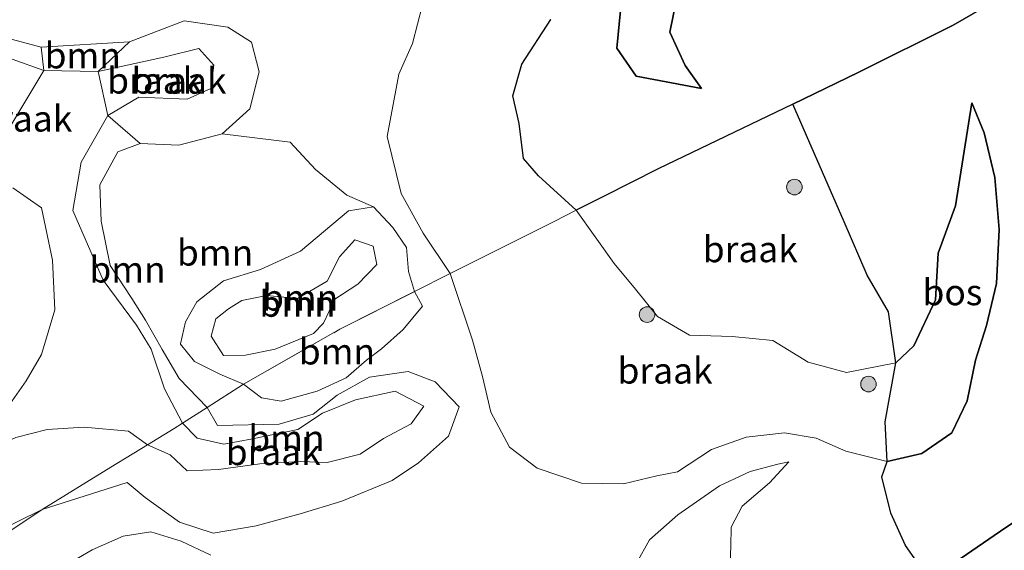
# Model space of a CAD drawing. Units: metres. Extents: x 180000 to 190009, y 487499 to 493751.
# Drawn here: x 186656 to 186751, y 489308 to 489359 of the extents above; entities that cross this region are included whole.
import ezdxf
from ezdxf.enums import TextEntityAlignment as Align

# ---------------------------------------------------------------- set-up
doc = ezdxf.new("R2010")
doc.units = ezdxf.units.M
doc.linetypes.add('IE-TERREINAFSCHEIDING', pattern=[10, 8, -2])
doc.layers.get('0').update_dxf_attribs({"lineweight": 25})
for name, color, linetype, lineweight in [('B-ME-GR-BOOM-GV-B6', 93, 'Continuous', 18), ('B-ME-GR-BOOM-S-B1', 93, 'Continuous', 18), ('B-ME-GR-BOS-GV-B6', 10, 'Continuous', 25), ('B-ME-GW-KRUINLIJN-L-B1', 93, 'Continuous', 18), ('B-ME-GW-TEENLIJN-L-B1', 93, 'Continuous', 18), ('B-ME-IE-GRONDWERKLIJN-GROND_NIETINGERICHT-GV-B6', 253, 'Continuous', 18), ('B-ME-IE-TERREINAFSCHEIDING-RASTERHEKWERK-L-B1', 8, 'IE-TERREINAFSCHEIDING', 18)]:
    doc.layers.add(name, color=color, linetype=linetype, lineweight=lineweight)
doc.styles.add('NLCS-ISO', font='NLCS-ISO.TTF')

# ---------------------------------------------------------------- blocks, each defined once
blk = doc.blocks.new('boom')
blk.add_hatch(color=256).paths.add_polyline_path([(-0.75, 0, 1), (0.75, 0, 1)])
blk.add_circle((0, 0), 0.75)

msp = doc.modelspace()

# ---------------------------------------------------------------- linework, layer by layer
at = {"layer": 'B-ME-GR-BOOM-GV-B6'}
for points in [[(186663.458, 489354.079, 13.753), (186658.219, 489354.175, 13.47), (186657.942, 489356.41, 12.57), (186666.472, 489356.935, 12.535), (186663.458, 489354.079, 13.753)], [(186655.128, 489349.024, 13.625), (186658.219, 489354.175, 13.47)], [(186658.219, 489354.175, 13.47), (186663.458, 489354.079, 13.753), (186664.369, 489349.834, 13.904), (186661.803, 489345.357, 13.501), (186661.011, 489340.699, 13.58), (186663.935, 489333.981, 13.323), (186667.144, 489329.653, 14.21), (186668.562, 489327.336, 14.371), (186669.831, 489323.509, 14.561), (186671.575, 489320.228, 14.428), (186670.765, 489319.712, 14.546), (186668.21, 489318.146, 14.265), (186666.367, 489319.433, 14.229), (186662.096, 489319.83, 14.065), (186658.52, 489319.611, 14.064), (186655.513, 489318.844, 13.953)], [(186671.575, 489320.228, 14.428), (186669.831, 489323.509, 14.561), (186668.562, 489327.336, 14.371), (186667.144, 489329.653, 14.21), (186663.935, 489333.981, 13.323), (186661.011, 489340.699, 13.58), (186661.803, 489345.357, 13.501), (186664.369, 489349.834, 13.904), (186667.503, 489347.147, 12.747), (186665.356, 489346.343, 12.747), (186663.62, 489343.161, 12.783), (186663.734, 489339.649, 13.022), (186664.612, 489335.384, 13.323), (186666.68, 489332.226, 13.48), (186668.011, 489330.128, 13.778), (186669.619, 489327.311, 13.882), (186671.263, 489324.507, 13.998), (186673.93, 489321.73, 14.086), (186671.575, 489320.228, 14.428)], [(186677.444, 489323.971, 13.576), (186673.93, 489321.73, 14.086), (186671.263, 489324.507, 13.998), (186669.619, 489327.311, 13.882), (186668.011, 489330.128, 13.778), (186666.68, 489332.226, 13.48), (186664.612, 489335.384, 13.323), (186663.734, 489339.649, 13.022), (186663.62, 489343.161, 12.783), (186665.356, 489346.343, 12.747), (186667.503, 489347.147, 12.747), (186671.219, 489346.964, 12.366), (186675.392, 489348.083, 12.411), (186681.941, 489347.257, 12.304), (186684.381, 489344.625, 12.168), (186687.412, 489342.161, 12.446), (186689.957, 489341.037, 12.587), (186687.572, 489340.657, 12.53), (186682.928, 489336.771, 12.58), (186679.095, 489335.006, 12.804), (186675.509, 489333.915, 13.102), (186672.946, 489331.884, 13.34), (186671.864, 489329.965, 13.419), (186671.377, 489327.847, 13.419), (186671.384, 489327.837, 13.419), (186672.736, 489326.138, 13.788), (186675.166, 489324.928, 13.887), (186677.444, 489323.971, 13.576)], [(186655.222, 489342.882, 13.659), (186657.989, 489340.955, 13.799), (186659.053, 489335.918, 14.212), (186659.282, 489331.142, 14.38), (186658.002, 489326.814, 14.392), (186656.512, 489324.28, 14.373), (186653.329, 489319.808, 14.285)], [(186653.329, 489319.808, 14.285), (186656.512, 489324.28, 14.373), (186658.002, 489326.814, 14.392), (186659.282, 489331.142, 14.38), (186659.053, 489335.918, 14.212), (186657.989, 489340.955, 13.799), (186655.222, 489342.882, 13.659)], [(186677.444, 489323.971, 13.576), (186675.166, 489324.928, 13.887), (186672.736, 489326.138, 13.788), (186671.384, 489327.837, 13.419), (186671.377, 489327.847, 13.419), (186671.864, 489329.965, 13.419), (186672.946, 489331.884, 13.34), (186675.509, 489333.915, 13.102), (186679.095, 489335.006, 12.804), (186682.928, 489336.771, 12.58), (186687.572, 489340.657, 12.53), (186689.957, 489341.037, 12.587), (186691.834, 489339.046, 12.48), (186693.158, 489337.137, 12.533), (186693.326, 489334.818, 12.776), (186693.91, 489332.882, 13.197), (186686.729, 489329.257, 13.452), (186677.444, 489323.971, 13.576)], [(186679.707, 489332.51, 13.476), (186677.3, 489332.039, 13.632), (186675.988, 489331.216, 13.819), (186674.783, 489330.249, 14.103), (186674.329, 489328.588, 14.103), (186674.339, 489328.595, 14.103), (186675.534, 489326.739, 14.063), (186677.625, 489326.753, 14.116), (186680.492, 489327.326, 14.052), (186684.2, 489328.836, 13.872), (186685.147, 489329.85, 13.806), (186686.236, 489332.161, 13.556), (186688.443, 489333.586, 13.186), (186690.294, 489335.493, 12.988), (186689.941, 489337.257, 13.083), (186688.173, 489337.855, 13.086), (186686.7, 489336.243, 12.993), (186685.502, 489333.896, 13.167), (186682.652, 489332.233, 13.337), (186679.707, 489332.51, 13.476)], [(186679.707, 489332.51, 13.476), (186682.652, 489332.233, 13.337), (186685.502, 489333.896, 13.167), (186686.7, 489336.243, 12.993), (186688.173, 489337.855, 13.086), (186689.941, 489337.257, 13.083), (186690.294, 489335.493, 12.988), (186688.443, 489333.586, 13.186), (186686.236, 489332.161, 13.556), (186685.147, 489329.85, 13.806), (186684.2, 489328.836, 13.872), (186680.492, 489327.326, 14.052), (186677.625, 489326.753, 14.116), (186675.534, 489326.739, 14.063), (186674.339, 489328.595, 14.103), (186674.329, 489328.588, 14.103), (186674.783, 489330.249, 14.103), (186675.988, 489331.216, 13.819), (186677.3, 489332.039, 13.632), (186679.707, 489332.51, 13.476)], [(186677.444, 489323.971, 13.576), (186686.729, 489329.257, 13.452), (186693.91, 489332.882, 13.197), (186694.674, 489331.492, 12.559), (186692.84, 489329.241, 12.755), (186690.741, 489327.388, 12.941), (186689.286, 489326.296, 13.101), (186687.326, 489324.577, 13.436), (186684.543, 489323.306, 13.436), (186681.07, 489322.344, 13.446), (186679.164, 489322.645, 13.425), (186677.444, 489323.971, 13.576)], [(186671.575, 489320.228, 14.428), (186672.983, 489318.787, 14.145), (186675.559, 489318.18, 14.324), (186678.306, 489318.695, 14.323), (186682.679, 489319.609, 14.25), (186685.061, 489321.179, 14.108), (186688.229, 489322.453, 13.97), (186692.051, 489323.286, 13.785), (186694.8, 489321.866, 13.802), (186693.592, 489320.138, 13.835), (186690.943, 489318.727, 14.019), (186688.686, 489317.249, 14.08), (186685.501, 489316.441, 14.102), (186682.93, 489316.533, 14.163), (186679.009, 489316.296, 14.314), (186675.041, 489315.741, 14.413), (186672.028, 489315.626, 14.369), (186670.377, 489317.16, 14.449), (186668.21, 489318.146, 14.265), (186670.765, 489319.712, 14.546), (186671.575, 489320.228, 14.428)]]:
    msp.add_polyline3d(points, dxfattribs=at)
at = {"layer": 'B-ME-GR-BOS-GV-B6'}
for points in [[(186740.269, 489326.019, 13.937), (186739.571, 489330.924, 14.125), (186737.508, 489334.476, 14.345), (186735.291, 489339.582, 14.467), (186730.36, 489350.924, 13.913), (186736.662, 489353.965, 14.351), (186745.817, 489358.537, 13.474), (186751.698, 489361.968, 13.031), (186755.569, 489364.472, 13.035), (186762.718, 489370.726, 14.134), (186769.856, 489376.785, 13.948), (186778.171, 489383.768, 13.842), (186780.406, 489385.693, 14.006), (186783.736, 489387.313, 14.099), (186788.472, 489388.616, 13.953), (186792.408, 489389.532, 13.727), (186818.005, 489396.348, 12.898), (186831.033, 489399.896, 12.809), (186843.066, 489403.674, 13.266)], [(186718.018, 489376.844, 13.227), (186723.026, 489379.092, 12.42), (186722.488, 489376.4, 12.588), (186722.257, 489370.434, 12.747), (186721.142, 489365.423, 12.955), (186719.2, 489361.185, 12.988), (186718.506, 489357.856, 13.137), (186719.998, 489354.656, 13.395), (186721.576, 489352.443, 13.533), (186715.265, 489353.624, 13.731), (186713.416, 489356.322, 13.693), (186713.982, 489362.297, 13.561), (186716.538, 489367.153, 13.485), (186717.428, 489372.028, 13.34), (186718.018, 489376.844, 13.227)], [(186839.418, 489364.347, 14.294), (186821.075, 489349.812, 14.564), (186808.827, 489346.256, 15.652), (186793.753, 489333.62, 15.173), (186784.932, 489326.423, 14.535), (186786.667, 489328.363, 14.764), (186787.181, 489331.573, 14.743), (186785.3, 489335.38, 15.188), (186784.677, 489336.021, 15.165), (186783.776, 489333.596, 15.479), (186783.435, 489332.227, 15.479), (186781.759, 489330.808, 15.549), (186778.807, 489330.289, 15.69), (186774.564, 489327.61, 15.372), (186770.488, 489324.041, 15.216), (186767.45, 489321.225, 14.953), (186764.103, 489318.181, 14.358), (186757.935, 489314.642, 13.816), (186754.522, 489312.592, 13.526), (186750.868, 489310.185, 13.464), (186745.975, 489306.815, 13.778)], [(186751.698, 489361.968, 13.031), (186745.817, 489358.537, 13.474), (186736.662, 489353.965, 14.351), (186730.36, 489350.924, 13.913), (186717.373, 489344.709, 13.913), (186712.178, 489342.072, 13.708), (186709.488, 489340.707, 13.601), (186705.855, 489344.021, 14.127), (186704.419, 489345.699, 14.134), (186703.987, 489349.059, 14.045), (186703.377, 489351.734, 13.903), (186704.241, 489354.772, 13.802), (186707.038, 489359.062, 13.748)], [(186713.982, 489362.297, 13.561), (186713.416, 489356.322, 13.693), (186715.265, 489353.624, 13.731), (186721.576, 489352.443, 13.533), (186719.998, 489354.656, 13.395), (186718.506, 489357.856, 13.137), (186719.2, 489361.185, 12.988)], [(186742.938, 489305.967, 13.926), (186741.203, 489308.451, 13.823), (186739.793, 489311.563, 13.682), (186738.943, 489315.045, 13.647), (186739.437, 489316.541, 13.273), (186742.794, 489317.298, 13.21), (186745.677, 489319.299, 13.247), (186747.154, 489322.373, 13.268), (186747.961, 489326.293, 13.213), (186749.023, 489329.626, 13.169), (186749.968, 489333.662, 13.387), (186750.249, 489338.875, 13.615), (186749.813, 489343.87, 13.819), (186748.803, 489348.171, 13.949), (186747.6, 489351.064, 14.033), (186746.018, 489341.149, 14.15), (186744.371, 489336.594, 14.389), (186744.092, 489332.082, 14.249), (186742.013, 489327.668, 14.03), (186740.269, 489326.019, 13.937)], [(186740.269, 489326.019, 13.937), (186742.013, 489327.668, 14.03), (186744.092, 489332.082, 14.249), (186744.371, 489336.594, 14.389), (186746.018, 489341.149, 14.15), (186747.6, 489351.064, 14.033), (186748.803, 489348.171, 13.949), (186749.813, 489343.87, 13.819), (186750.249, 489338.875, 13.615), (186749.968, 489333.662, 13.387), (186749.023, 489329.626, 13.169), (186747.961, 489326.293, 13.213), (186747.154, 489322.373, 13.268), (186745.677, 489319.299, 13.247), (186742.794, 489317.298, 13.21), (186739.437, 489316.541, 13.273), (186739.245, 489320.361, 13.589), (186740.269, 489326.019, 13.937)], [(186745.975, 489306.815, 13.778), (186750.868, 489310.185, 13.464), (186754.522, 489312.592, 13.526), (186757.935, 489314.642, 13.816), (186764.103, 489318.181, 14.358), (186767.45, 489321.225, 14.953), (186770.488, 489324.041, 15.216), (186774.564, 489327.61, 15.372), (186778.807, 489330.289, 15.69), (186781.759, 489330.808, 15.549), (186783.435, 489332.227, 15.479), (186783.776, 489333.596, 15.479), (186784.677, 489336.021, 15.165), (186785.3, 489335.38, 15.188), (186787.181, 489331.573, 14.743), (186786.667, 489328.363, 14.764), (186784.932, 489326.423, 14.535)]]:
    msp.add_polyline3d(points, dxfattribs=at)
at = {"layer": 'B-ME-GW-KRUINLIJN-L-B1'}
msp.add_line((186670.377, 489317.16, 14.449), (186672.028, 489315.626, 14.369), dxfattribs=at)
for points in [[(186721.576, 489352.443, 13.533), (186715.265, 489353.624, 13.731), (186713.416, 489356.322, 13.693), (186713.982, 489362.297, 13.561), (186716.538, 489367.153, 13.485), (186717.428, 489372.028, 13.34), (186718.018, 489376.844, 13.227), (186719.237, 489383.928, 13.069), (186718.471, 489386.593, 12.899), (186717.678, 489389.193, 12.767), (186718.34, 489392.946, 12.656), (186719.851, 489397.282, 12.464), (186720.94, 489401.827, 12.344), (186720.091, 489405.891, 12.303), (186719.455, 489409.024, 12.236), (186721.187, 489411.975, 12.2), (186733.077, 489422.372, 12.228), (186750.095, 489435.821, 12.414), (186762.219, 489443.829, 12.352), (186769.598, 489448.489, 12.327), (186779.355, 489454.685, 12.36), (186791.414, 489462.54, 12.37), (186799.175, 489467.185, 12.396), (186809.415, 489473.232, 12.402)], [(186707.038, 489359.062, 13.748), (186704.241, 489354.772, 13.802), (186703.377, 489351.734, 13.903), (186703.987, 489349.059, 14.045), (186704.419, 489345.699, 14.134), (186705.855, 489344.021, 14.127)], [(186644.382, 489349.696, 12.978), (186649.647, 489352.997, 13.762), (186655.167, 489355.245, 13.487), (186658.219, 489354.175, 13.47), (186663.458, 489354.079, 13.753), (186669.761, 489355.45, 13.74), (186673.156, 489356.273, 13.643), (186674.579, 489354.693, 13.837), (186674.311, 489352.438, 13.944), (186672.028, 489351.406, 14.05), (186667.372, 489351.584, 14.006), (186664.369, 489349.834, 13.904), (186661.803, 489345.357, 13.501), (186661.011, 489340.699, 13.58), (186663.935, 489333.981, 13.323)], [(186747.6, 489351.064, 14.033), (186746.018, 489341.149, 14.15), (186744.371, 489336.594, 14.389), (186744.092, 489332.082, 14.249), (186742.013, 489327.668, 14.03), (186740.269, 489326.019, 13.937), (186735.518, 489325.093, 14.168), (186731.849, 489326.086, 14.153), (186728.445, 489328.168, 14.168), (186724.506, 489328.559, 14.204), (186720.411, 489328.699, 14.215), (186717.32, 489330.478, 14.179), (186715.208, 489333.13, 14.2), (186713.136, 489335.587, 14.182)], [(186705.855, 489344.021, 14.127), (186709.488, 489340.707, 13.601), (186713.136, 489335.587, 14.182)], [(186655.222, 489342.882, 13.659), (186657.989, 489340.955, 13.799), (186659.053, 489335.918, 14.212), (186659.282, 489331.142, 14.38), (186658.002, 489326.814, 14.392), (186656.512, 489324.28, 14.373), (186653.329, 489319.808, 14.285)], [(186679.707, 489332.51, 13.476), (186682.652, 489332.233, 13.337), (186685.502, 489333.896, 13.167), (186686.7, 489336.243, 12.993), (186688.173, 489337.855, 13.086), (186689.941, 489337.257, 13.083), (186690.294, 489335.493, 12.988), (186688.443, 489333.586, 13.186), (186686.236, 489332.161, 13.556), (186685.147, 489329.85, 13.806), (186684.2, 489328.836, 13.872), (186680.492, 489327.326, 14.052), (186677.625, 489326.753, 14.116), (186675.534, 489326.739, 14.063), (186674.339, 489328.595, 14.103), (186674.329, 489328.588, 14.103), (186674.783, 489330.249, 14.103), (186675.988, 489331.216, 13.819), (186677.3, 489332.039, 13.632), (186679.707, 489332.51, 13.476)], [(186784.677, 489336.021, 15.165), (186783.776, 489333.596, 15.479), (186783.435, 489332.227, 15.479), (186781.759, 489330.808, 15.549), (186778.807, 489330.289, 15.69), (186774.564, 489327.61, 15.372), (186770.488, 489324.041, 15.216), (186767.45, 489321.225, 14.953), (186764.103, 489318.181, 14.358), (186757.935, 489314.642, 13.816), (186754.522, 489312.592, 13.526), (186750.868, 489310.185, 13.464), (186745.975, 489306.815, 13.778)], [(186663.935, 489333.981, 13.323), (186667.144, 489329.653, 14.21), (186668.562, 489327.336, 14.371), (186669.831, 489323.509, 14.561), (186671.575, 489320.228, 14.428), (186672.983, 489318.787, 14.145)], [(186672.983, 489318.787, 14.145), (186675.559, 489318.18, 14.324), (186678.306, 489318.695, 14.323), (186682.679, 489319.609, 14.25), (186685.061, 489321.179, 14.108), (186688.229, 489322.453, 13.97), (186692.051, 489323.286, 13.785), (186694.8, 489321.866, 13.802), (186693.592, 489320.138, 13.835), (186690.943, 489318.727, 14.019), (186688.686, 489317.249, 14.08), (186685.501, 489316.441, 14.102), (186682.93, 489316.533, 14.163), (186679.009, 489316.296, 14.314), (186675.041, 489315.741, 14.413), (186672.028, 489315.626, 14.369)], [(186670.377, 489317.16, 14.449), (186668.21, 489318.146, 14.265), (186666.367, 489319.433, 14.229), (186662.096, 489319.83, 14.065), (186658.52, 489319.611, 14.064), (186655.513, 489318.844, 13.953), (186652.497, 489317.445, 13.888), (186651.031, 489315.079, 13.844), (186651.186, 489312.274, 13.6), (186651.039, 489310.944, 13.798)], [(186724.277, 489306.123, 13.651), (186724.397, 489308.356, 13.623), (186724.406, 489310.195, 13.602), (186725.479, 489312.226, 13.538), (186728.117, 489314.477, 13.415), (186729.968, 489316.503, 13.271)]]:
    msp.add_polyline3d(points, dxfattribs=at)
at = {"layer": 'B-ME-GW-TEENLIJN-L-B1'}
for points in [[(186745.082, 489424.304, 11.517), (186736.31, 489418.227, 11.628), (186731.185, 489414.447, 11.59), (186728.576, 489410.847, 11.443), (186725.697, 489406.467, 11.469), (186724.521, 489400.814, 11.715), (186722.924, 489395.104, 11.937), (186722.538, 489389.59, 12.16), (186723.73, 489384.097, 12.361), (186723.026, 489379.092, 12.42), (186722.488, 489376.4, 12.588), (186722.257, 489370.434, 12.747), (186721.142, 489365.423, 12.955), (186719.2, 489361.185, 12.988), (186718.506, 489357.856, 13.137), (186719.998, 489354.656, 13.395), (186721.576, 489352.443, 13.533)], [(186694.696, 489360.501, 11.894), (186693.721, 489356.769, 11.85), (186692.41, 489353.81, 12.088), (186691.286, 489347.824, 12.278), (186692.624, 489342.335, 12.496), (186694.738, 489338.493, 12.769), (186697.353, 489334.62, 13.075), (186699.496, 489328.199, 13.183), (186700.456, 489324.709, 13.271), (186701.277, 489321.266, 13.159), (186703.062, 489317.91, 13.075), (186705.721, 489315.887, 13.012), (186710.018, 489314.45, 13.001), (186714.044, 489314.363, 13.048), (186717.25, 489315.143, 13.082), (186719.242, 489315.53, 13.036), (186722.541, 489317.675, 13.091), (186725.85, 489318.858, 13.153), (186729.568, 489319.288, 13.214), (186732.596, 489318.759, 13.222), (186735.466, 489317.518, 13.289), (186739.437, 489316.541, 13.273), (186742.794, 489317.298, 13.21), (186745.677, 489319.299, 13.247), (186747.154, 489322.373, 13.268), (186747.961, 489326.293, 13.213), (186749.023, 489329.626, 13.169), (186749.968, 489333.662, 13.387), (186750.249, 489338.875, 13.615), (186749.813, 489343.87, 13.819), (186748.803, 489348.171, 13.949), (186747.6, 489351.064, 14.033)], [(186644.382, 489349.696, 12.978), (186646.686, 489353.356, 12.814), (186650.276, 489355.759, 12.69), (186654.217, 489357.422, 12.61), (186657.942, 489356.41, 12.57), (186666.472, 489356.935, 12.535), (186671.744, 489358.934, 12.557), (186675.95, 489358.327, 12.535), (186678.209, 489356.885, 12.309), (186678.959, 489354.038, 12.327), (186678.062, 489350.477, 12.304), (186675.392, 489348.083, 12.411), (186671.219, 489346.964, 12.366), (186667.503, 489347.147, 12.747), (186665.356, 489346.343, 12.747), (186663.62, 489343.161, 12.783), (186663.734, 489339.649, 13.022), (186664.612, 489335.384, 13.323)], [(186689.286, 489326.296, 13.101), (186687.326, 489324.577, 13.436), (186684.543, 489323.306, 13.436), (186681.07, 489322.344, 13.446), (186679.164, 489322.645, 13.425), (186677.444, 489323.971, 13.576), (186675.166, 489324.928, 13.887), (186672.736, 489326.138, 13.788), (186671.384, 489327.837, 13.419), (186671.377, 489327.847, 13.419), (186671.864, 489329.965, 13.419), (186672.946, 489331.884, 13.34), (186675.509, 489333.915, 13.102), (186679.095, 489335.006, 12.804), (186682.928, 489336.771, 12.58), (186687.572, 489340.657, 12.53), (186689.957, 489341.037, 12.587), (186691.834, 489339.046, 12.48), (186693.158, 489337.137, 12.533), (186693.326, 489334.818, 12.776), (186693.91, 489332.882, 13.197), (186694.674, 489331.492, 12.559), (186692.84, 489329.241, 12.755), (186690.741, 489327.388, 12.941), (186689.286, 489326.296, 13.101)], [(186664.612, 489335.384, 13.323), (186666.68, 489332.226, 13.48), (186668.011, 489330.128, 13.778), (186669.619, 489327.311, 13.882), (186671.263, 489324.507, 13.998), (186673.93, 489321.73, 14.086), (186674.927, 489320, 13.919)], [(186674.927, 489320, 13.919), (186680.891, 489320.133, 13.818), (186684.141, 489321.094, 13.66), (186686.477, 489322.928, 13.505), (186689.583, 489324.647, 13.245), (186693.293, 489325.19, 13.134), (186695.892, 489324.194, 13.14), (186698.23, 489321.8, 13.194), (186697.181, 489318.952, 13.354), (186694.294, 489316.413, 13.356), (186691.77, 489314.693, 13.408), (186686.902, 489312.697, 13.592), (186682.903, 489311.479, 13.67), (186678.658, 489310.332, 13.635), (186674.528, 489309.613, 13.655), (186671.284, 489310.696, 13.783), (186667.973, 489313.056, 13.731), (186666.248, 489314.52, 13.827)], [(186729.968, 489316.503, 13.271), (186728.923, 489316.265, 13.269), (186726.245, 489315.578, 13.209), (186723.289, 489314.179, 13.122), (186719.277, 489311.388, 13.068), (186716.55, 489308.996, 12.774)], [(186650.659, 489308.289, 13.514), (186658.046, 489311.918, 13.146), (186666.248, 489314.52, 13.827)], [(186674.3, 489307.516, 13.486), (186671.429, 489308.86, 13.601), (186668.525, 489309.764, 13.555), (186665.867, 489309.33, 13.399), (186662.883, 489308.029, 13.172), (186660.232, 489306.499, 13.1)], [(186715.298, 489306.743, 12.769), (186716.55, 489308.996, 12.774)]]:
    msp.add_polyline3d(points, dxfattribs=at)
at = {"layer": 'B-ME-IE-GRONDWERKLIJN-GROND_NIETINGERICHT-GV-B6'}
for points in [[(186697.353, 489334.62, 13.075), (186694.738, 489338.493, 12.769), (186692.624, 489342.335, 12.496), (186691.286, 489347.824, 12.278), (186692.41, 489353.81, 12.088), (186693.721, 489356.769, 11.85), (186694.696, 489360.501, 11.894)], [(186694.696, 489360.501, 11.894), (186693.721, 489356.769, 11.85), (186692.41, 489353.81, 12.088), (186691.286, 489347.824, 12.278), (186692.624, 489342.335, 12.496), (186694.738, 489338.493, 12.769), (186697.353, 489334.62, 13.075)], [(186697.353, 489334.62, 13.075), (186693.91, 489332.882, 13.197), (186693.326, 489334.818, 12.776), (186693.158, 489337.137, 12.533), (186691.834, 489339.046, 12.48), (186689.957, 489341.037, 12.587), (186687.412, 489342.161, 12.446), (186684.381, 489344.625, 12.168), (186681.941, 489347.257, 12.304), (186675.392, 489348.083, 12.411), (186678.062, 489350.477, 12.304), (186678.959, 489354.038, 12.327), (186678.209, 489356.885, 12.309), (186675.95, 489358.327, 12.535), (186671.744, 489358.934, 12.557), (186666.472, 489356.935, 12.535), (186657.942, 489356.41, 12.57), (186654.217, 489357.422, 12.61)], [(186663.458, 489354.079, 13.753), (186666.472, 489356.935, 12.535), (186671.744, 489358.934, 12.557), (186675.95, 489358.327, 12.535), (186678.209, 489356.885, 12.309), (186678.959, 489354.038, 12.327), (186678.062, 489350.477, 12.304), (186675.392, 489348.083, 12.411), (186671.219, 489346.964, 12.366), (186667.503, 489347.147, 12.747), (186664.369, 489349.834, 13.904), (186667.372, 489351.584, 14.006), (186672.028, 489351.406, 14.05), (186674.311, 489352.438, 13.944), (186674.579, 489354.693, 13.837), (186673.156, 489356.273, 13.643), (186669.761, 489355.45, 13.74), (186663.458, 489354.079, 13.753)], [(186707.038, 489359.062, 13.748), (186704.241, 489354.772, 13.802), (186703.377, 489351.734, 13.903), (186703.987, 489349.059, 14.045), (186704.419, 489345.699, 14.134), (186705.855, 489344.021, 14.127), (186709.488, 489340.707, 13.601), (186707.375, 489339.635, 13.518), (186704.489, 489338.191, 13.391), (186700.378, 489336.134, 13.209), (186697.353, 489334.62, 13.075)], [(186644.382, 489349.696, 12.978), (186646.686, 489353.356, 12.814), (186650.276, 489355.759, 12.69), (186654.217, 489357.422, 12.61), (186657.942, 489356.41, 12.57), (186658.219, 489354.175, 13.47), (186655.167, 489355.245, 13.487), (186649.647, 489352.997, 13.762), (186644.382, 489349.696, 12.978)], [(186663.458, 489354.079, 13.753), (186669.761, 489355.45, 13.74), (186673.156, 489356.273, 13.643), (186674.579, 489354.693, 13.837), (186674.311, 489352.438, 13.944), (186672.028, 489351.406, 14.05), (186667.372, 489351.584, 14.006), (186664.369, 489349.834, 13.904), (186663.458, 489354.079, 13.753)], [(186655.167, 489355.245, 13.487), (186658.219, 489354.175, 13.47), (186655.128, 489349.024, 13.625)], [(186740.269, 489326.019, 13.937), (186735.518, 489325.093, 14.168), (186731.849, 489326.086, 14.153), (186728.445, 489328.168, 14.168), (186724.506, 489328.559, 14.204), (186720.411, 489328.699, 14.215), (186717.32, 489330.478, 14.179), (186715.208, 489333.13, 14.2), (186713.136, 489335.587, 14.182), (186709.488, 489340.707, 13.601), (186712.178, 489342.072, 13.708), (186717.373, 489344.709, 13.913), (186730.36, 489350.924, 13.913), (186735.291, 489339.582, 14.467), (186737.508, 489334.476, 14.345), (186739.571, 489330.924, 14.125), (186740.269, 489326.019, 13.937)], [(186697.353, 489334.62, 13.075), (186700.378, 489336.134, 13.209), (186704.489, 489338.191, 13.391), (186707.375, 489339.635, 13.518), (186709.488, 489340.707, 13.601), (186713.136, 489335.587, 14.182), (186715.208, 489333.13, 14.2), (186717.32, 489330.478, 14.179), (186720.411, 489328.699, 14.215), (186724.506, 489328.559, 14.204), (186728.445, 489328.168, 14.168), (186731.849, 489326.086, 14.153), (186735.518, 489325.093, 14.168), (186740.269, 489326.019, 13.937), (186739.245, 489320.361, 13.589), (186739.437, 489316.541, 13.273), (186735.466, 489317.518, 13.289), (186732.596, 489318.759, 13.222), (186729.568, 489319.288, 13.214), (186725.85, 489318.858, 13.153), (186722.541, 489317.675, 13.091), (186719.242, 489315.53, 13.036), (186717.25, 489315.143, 13.082), (186714.044, 489314.363, 13.048), (186710.018, 489314.45, 13.001), (186705.721, 489315.887, 13.012), (186703.062, 489317.91, 13.075), (186701.277, 489321.266, 13.159), (186700.456, 489324.709, 13.271), (186699.496, 489328.199, 13.183), (186697.353, 489334.62, 13.075)], [(186644.946, 489303.191, 13.266), (186658.046, 489311.918, 13.146), (186666.248, 489314.52, 13.827), (186667.973, 489313.056, 13.731), (186671.284, 489310.696, 13.783), (186674.528, 489309.613, 13.655), (186678.658, 489310.332, 13.635), (186682.903, 489311.479, 13.67), (186686.902, 489312.697, 13.592), (186691.77, 489314.693, 13.408), (186694.294, 489316.413, 13.356), (186697.181, 489318.952, 13.354), (186698.23, 489321.8, 13.194), (186695.892, 489324.194, 13.14), (186693.293, 489325.19, 13.134), (186689.583, 489324.647, 13.245), (186686.477, 489322.928, 13.505), (186684.141, 489321.094, 13.66), (186680.891, 489320.133, 13.818), (186674.927, 489320, 13.919), (186673.93, 489321.73, 14.086), (186677.444, 489323.971, 13.576), (186679.164, 489322.645, 13.425), (186681.07, 489322.344, 13.446), (186684.543, 489323.306, 13.436), (186687.326, 489324.577, 13.436), (186689.286, 489326.296, 13.101), (186690.741, 489327.388, 12.941), (186692.84, 489329.241, 12.755), (186694.674, 489331.492, 12.559), (186693.91, 489332.882, 13.197), (186697.353, 489334.62, 13.075)], [(186697.353, 489334.62, 13.075), (186699.496, 489328.199, 13.183), (186700.456, 489324.709, 13.271), (186701.277, 489321.266, 13.159), (186703.062, 489317.91, 13.075), (186705.721, 489315.887, 13.012), (186710.018, 489314.45, 13.001), (186714.044, 489314.363, 13.048), (186717.25, 489315.143, 13.082), (186719.242, 489315.53, 13.036), (186722.541, 489317.675, 13.091), (186725.85, 489318.858, 13.153), (186729.568, 489319.288, 13.214), (186732.596, 489318.759, 13.222), (186735.466, 489317.518, 13.289), (186739.437, 489316.541, 13.273), (186738.943, 489315.045, 13.647), (186739.793, 489311.563, 13.682), (186741.203, 489308.451, 13.823), (186742.938, 489305.967, 13.926)], [(186670.377, 489317.16, 14.449), (186672.028, 489315.626, 14.369), (186675.041, 489315.741, 14.413), (186679.009, 489316.296, 14.314), (186682.93, 489316.533, 14.163), (186685.501, 489316.441, 14.102), (186688.686, 489317.249, 14.08), (186690.943, 489318.727, 14.019), (186693.592, 489320.138, 13.835), (186694.8, 489321.866, 13.802), (186692.051, 489323.286, 13.785), (186688.229, 489322.453, 13.97), (186685.061, 489321.179, 14.108), (186682.679, 489319.609, 14.25), (186678.306, 489318.695, 14.323), (186675.559, 489318.18, 14.324), (186672.983, 489318.787, 14.145), (186671.575, 489320.228, 14.428), (186673.93, 489321.73, 14.086), (186674.927, 489320, 13.919), (186680.891, 489320.133, 13.818), (186684.141, 489321.094, 13.66), (186686.477, 489322.928, 13.505), (186689.583, 489324.647, 13.245), (186693.293, 489325.19, 13.134), (186695.892, 489324.194, 13.14), (186698.23, 489321.8, 13.194), (186697.181, 489318.952, 13.354), (186694.294, 489316.413, 13.356), (186691.77, 489314.693, 13.408), (186686.902, 489312.697, 13.592), (186682.903, 489311.479, 13.67), (186678.658, 489310.332, 13.635), (186674.528, 489309.613, 13.655), (186671.284, 489310.696, 13.783), (186667.973, 489313.056, 13.731), (186666.248, 489314.52, 13.827), (186658.046, 489311.918, 13.146), (186664.674, 489315.979, 13.876), (186668.21, 489318.146, 14.265), (186670.377, 489317.16, 14.449)], [(186655.513, 489318.844, 13.953), (186658.52, 489319.611, 14.064), (186662.096, 489319.83, 14.065), (186666.367, 489319.433, 14.229), (186668.21, 489318.146, 14.265), (186664.674, 489315.979, 13.876), (186658.046, 489311.918, 13.146), (186650.659, 489308.289, 13.514)], [(186715.298, 489306.743, 12.769), (186716.55, 489308.996, 12.774), (186719.277, 489311.388, 13.068), (186723.289, 489314.179, 13.122), (186726.245, 489315.578, 13.209), (186728.923, 489316.265, 13.269), (186729.968, 489316.503, 13.271)], [(186724.277, 489306.123, 13.651), (186724.397, 489308.356, 13.623), (186724.406, 489310.195, 13.602), (186725.479, 489312.226, 13.538), (186728.117, 489314.477, 13.415), (186729.968, 489316.503, 13.271), (186728.923, 489316.265, 13.269), (186726.245, 489315.578, 13.209), (186723.289, 489314.179, 13.122), (186719.277, 489311.388, 13.068), (186716.55, 489308.996, 12.774), (186715.298, 489306.743, 12.769)], [(186729.968, 489316.503, 13.271), (186728.117, 489314.477, 13.415), (186725.479, 489312.226, 13.538), (186724.406, 489310.195, 13.602), (186724.397, 489308.356, 13.623), (186724.277, 489306.123, 13.651)], [(186650.659, 489308.289, 13.514), (186658.046, 489311.918, 13.146), (186644.946, 489303.191, 13.266), (186631.846, 489294.33, 12.716), (186615.538, 489283.315, 12.043), (186610.186, 489279.598, 12.685), (186608.355, 489280.898, 12.256), (186608.669, 489281.989, 12.282), (186613.211, 489284.046, 12.101), (186620.353, 489288.885, 12.123), (186625.882, 489295.059, 12.34), (186630.583, 489300.179, 12.894), (186632.864, 489301.703, 12.903), (186634.641, 489300.325, 13), (186637.959, 489300.4, 13.084), (186644.357, 489303.723, 13.155), (186650.659, 489308.289, 13.514)], [(186660.232, 489306.499, 13.1), (186662.883, 489308.029, 13.172), (186665.867, 489309.33, 13.399), (186668.525, 489309.764, 13.555), (186671.429, 489308.86, 13.601), (186674.3, 489307.516, 13.486)], [(186674.3, 489307.516, 13.486), (186671.429, 489308.86, 13.601), (186668.525, 489309.764, 13.555), (186665.867, 489309.33, 13.399), (186662.883, 489308.029, 13.172), (186660.232, 489306.499, 13.1)]]:
    msp.add_polyline3d(points, dxfattribs=at)
at = {"layer": 'B-ME-IE-TERREINAFSCHEIDING-RASTERHEKWERK-L-B1'}
msp.add_line((186712.178, 489342.072, 13.708), (186709.488, 489340.707, 13.601), dxfattribs=at)
for points in [[(186762.718, 489370.726, 14.134), (186755.569, 489364.472, 13.035), (186751.698, 489361.968, 13.031), (186745.817, 489358.537, 13.474), (186736.662, 489353.965, 14.351)], [(186736.662, 489353.965, 14.351), (186730.36, 489350.924, 13.913), (186717.373, 489344.709, 13.913), (186712.178, 489342.072, 13.708)], [(186673.93, 489321.73, 14.086), (186677.444, 489323.971, 13.576), (186686.729, 489329.257, 13.452), (186693.91, 489332.882, 13.197), (186697.353, 489334.62, 13.075), (186700.378, 489336.134, 13.209), (186704.489, 489338.191, 13.391), (186707.375, 489339.635, 13.518), (186709.488, 489340.707, 13.601)], [(186673.93, 489321.73, 14.086), (186671.575, 489320.228, 14.428), (186670.765, 489319.712, 14.546), (186668.21, 489318.146, 14.265), (186664.674, 489315.979, 13.876), (186658.046, 489311.918, 13.146), (186644.946, 489303.191, 13.266), (186631.846, 489294.33, 12.716), (186615.538, 489283.315, 12.043), (186610.186, 489279.598, 12.685), (186608.824, 489278.652, 12.849), (186595.639, 489269.697, 12.968)]]:
    msp.add_polyline3d(points, dxfattribs=at)

# ---------------------------------------------------------------- block references
at = {"layer": 'B-ME-GR-BOOM-S-B1', "rotation": 90}
for p in [(186730.515, 489342.947, 14.14), (186716.324, 489330.668, 14.227), (186737.647, 489323.978, 13.976)]:
    msp.add_blockref('boom', p, dxfattribs=at)

# ---------------------------------------------------------------- texts
at = {"layer": 'B-ME-GR-BOOM-GV-B6', "ltscale": 0.2, "style": 'NLCS-ISO'}
for p in [(186661.959, 489355.618), (186674.705, 489336.632), (186666.274, 489335.006), (186682.901, 489332.31), (186682.647, 489331.71), (186682.647, 489331.71), (186686.446, 489327.117), (186681.581, 489318.783)]:
    msp.add_text('bmn', height=2.5, dxfattribs=at).set_placement(p, align=Align.MIDDLE_CENTER)
at = {"layer": 'B-ME-GR-BOS-GV-B6', "ltscale": 0.2, "style": 'NLCS-ISO'}
msp.add_text('bos', height=2.5, dxfattribs=at).set_placement((186745.735, 489332.82), align=Align.MIDDLE_CENTER)
at = {"layer": 'B-ME-IE-GRONDWERKLIJN-GROND_NIETINGERICHT-GV-B6', "ltscale": 0.2, "style": 'NLCS-ISO'}
for p in [(186668.885, 489353.196), (186671.231, 489353.18), (186656.378, 489349.537), (186726.261, 489336.96), (186718.051, 489325.275), (186680.309, 489317.431)]:
    msp.add_text('braak', height=2.5, dxfattribs=at).set_placement(p, align=Align.MIDDLE_CENTER)

doc.saveas('drawing.dxf')
